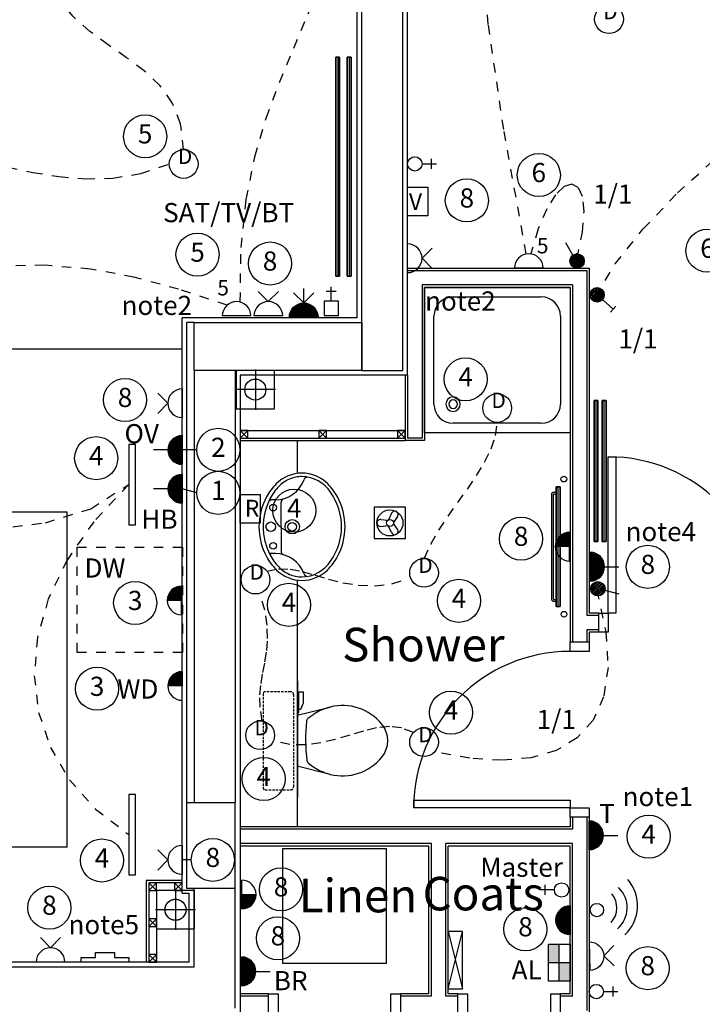
# Model space of a CAD drawing. Extents: x -200614 to -143914, y -72519 to -32839.
# Drawn here: x -158664 to -155101, y -56996 to -51855 of the extents above; entities that cross this region are included whole.
import ezdxf
from ezdxf.enums import TextEntityAlignment as Align

# ---------------------------------------------------------------- set-up
doc = ezdxf.new("R2010")
doc.units = 0
doc.header["$LTSCALE"] = 50
doc.header["$MEASUREMENT"] = 0
doc.linetypes.add('HIDDEN', pattern=[0.375, 0.25, -0.125])
doc.linetypes.add('SHORT', pattern=[2, 1, -1])
doc.layers.get('0').update_dxf_attribs({"linetype": 'CONTINUOUS'})
for name, color, linetype in [('0HTG', 1, 'CONTINUOUS'), ('24', 7, 'CONTINUOUS'), ('27', 7, 'CONTINUOUS'), ('38', 7, 'CONTINUOUS'), ('46', 7, 'CONTINUOUS'), ('7', 7, 'CONTINUOUS'), ('DOOR', 1, 'CONTINUOUS'), ('E000G000', 7, 'CONTINUOUS'), ('EL-CIRCUIT-NO', 7, 'CONTINUOUS'), ('EL-LIGHTING-PLAN', 7, 'CONTINUOUS'), ('EL-MISC-PLAN', 7, 'CONTINUOUS'), ('EL-SOCKET-PLAN', 7, 'CONTINUOUS'), ('KITSURFACES', 1, 'CONTINUOUS'), ('PB-HEATING-ELEV', 7, 'CONTINUOUS'), ('PB-HEATING-PLAN', 7, 'CONTINUOUS'), ('SERVICE00', 7, 'CONTINUOUS'), ('SLAB_HOLES', 1, 'CONTINUOUS'), ('STRUCT', 4, 'CONTINUOUS'), ('SVP', 2, 'CONTINUOUS'), ('VANITY', 1, 'CONTINUOUS')]:
    doc.layers.add(name, color=color, linetype=linetype)
doc.styles.add('2MM', font='ROMANS.SHX', dxfattribs={"height": 100})
doc.styles.add('PRC', font='romans.shx', dxfattribs={"height": 125})
doc.styles.get("Standard").update_dxf_attribs({"font": 'romans.shx', "height": 100})

# ---------------------------------------------------------------- blocks, each defined once
blk = doc.blocks.new('APP')
at = {"layer": 'SERVICE00', "linetype": 'SHORT'}
blk.add_lwpolyline([(0, 275), (550, 275), (550, -275), (0, -275)], close=True, dxfattribs=at)
blk = doc.blocks.new('DW')
at = {"layer": 'EL-SOCKET-PLAN'}
blk.add_text('DW', height=100, dxfattribs=at).set_placement((0, 0), align=Align.CENTER)
blk = doc.blocks.new('RAD-DOUB')
at = {"layer": 'PB-HEATING-ELEV'}
for points in [[(-12.7, -30), (12.7, -30), (12.7, -30, 25.4), (-12.7, -30, 25.4)], [(-12.7, -50), (-12.7, -50, 25.4), (-12.7, -30, 25.4), (-12.7, -30)], [(-12.7, -50, 25.4), (-12.7, -30, 25.4), (12.7, -30, 25.4), (12.7, -50, 25.4)], [(12.7, -50), (12.7, -50, 25.4), (12.7, -30, 25.4), (12.7, -30)], [(-12.7, -50), (12.7, -50), (12.7, -50, 25.4), (-12.7, -50, 25.4)], [(-12.7, -110, 25.4), (-12.7, -90, 25.4), (12.7, -90, 25.4), (12.7, -110, 25.4)], [(-12.7, -110), (-12.7, -110, 25.4), (-12.7, -90, 25.4), (-12.7, -90)], [(-12.7, -90), (12.7, -90), (12.7, -90, 25.4), (-12.7, -90, 25.4)], [(12.7, -110), (12.7, -110, 25.4), (12.7, -90, 25.4), (12.7, -90)], [(-12.7, -110), (12.7, -110), (12.7, -110, 25.4), (-12.7, -110, 25.4)]]:
    blk.add_3dface(points, dxfattribs=at)
at = {"layer": 'PB-HEATING-PLAN', "linetype": 'CONTINUOUS'}
for p, q in [((-12.7, -30), (12.7, -30)), ((-12.7, -50), (-12.7, -30)), ((12.7, -30), (12.7, -50)), ((12.7, -50), (-12.7, -50)), ((-12.7, -110), (-12.7, -90)), ((-12.7, -90), (12.7, -90)), ((12.7, -90), (12.7, -110)), ((12.7, -110), (-12.7, -110))]:
    blk.add_line(p, q, dxfattribs=at)
at = {"layer": 'PB-HEATING-PLAN', "color": 3}
for p, q in [((-12.7, -40), (12.7, -40)), ((-12.7, -100), (12.7, -100))]:
    blk.add_line(p, q, dxfattribs=at)
blk = doc.blocks.new('USO')
at = {"layer": 'EL-SOCKET-PLAN'}
blk.add_line((0, -75, 225), (0, 75, 225), dxfattribs=at)
blk.add_arc((0, 0, 225), 75, 270, 90, dxfattribs=at)
blk = doc.blocks.new('5AMPR')
at = {"layer": 'E000G000', "style": '2MM'}
blk.add_text('5', height=80, dxfattribs=at).set_placement((0, 0))
blk = doc.blocks.new('CIRC-05')
at = {"layer": 'EL-CIRCUIT-NO'}
blk.add_circle((0, 0), 112.5, dxfattribs=at)
at = {"layer": 'EL-CIRCUIT-NO', "style": '2MM'}
blk.add_text('5', height=100, dxfattribs=at).set_placement((0, 0), align=Align.MIDDLE)
blk = doc.blocks.new('DSSO')
at = {"layer": 'EL-SOCKET-PLAN'}
for p, q in [((0, -75, 225), (0, 75, 225)), ((75, 0, 225), (128, 53, 225)), ((75, 0, 225), (128, -53, 225))]:
    blk.add_line(p, q, dxfattribs=at)
blk.add_arc((0, 0, 225), 75, 270, 90, dxfattribs=at)
blk = doc.blocks.new('DOWNLITE')
at = {"layer": 'EL-LIGHTING-PLAN'}
blk.add_circle((0, 0, 2418), 75, dxfattribs=at)
blk.add_text('D', height=80, dxfattribs=at).set_placement((7.3, 0), align=Align.CENTER)
blk = doc.blocks.new('UCLTASK')
at = {"layer": 'EL-LIGHTING-PLAN', "elevation": 2237.5, "flags": 128}
blk.add_lwpolyline([(-16.2, -217.3), (18.8, -217.3), (18.9, 202.7), (-16.1, 202.7)], close=True, dxfattribs=at)
blk = doc.blocks.new('*X78')
at = {"color": 0}
for p, q in [((6.2, -74.8), (6.2, 74.8)), ((12.5, -74), (12.5, 74)), ((18.7, -72.6), (18.7, 72.6)), ((25, -70.7), (25, 70.7)), ((31.2, -68.2), (31.2, 68.2)), ((37.5, -65), (37.5, 65)), ((43.7, -60.9), (43.7, 60.9)), ((50, -55.9), (50, 55.9)), ((56.2, -49.6), (56.2, 49.6)), ((62.5, -41.5), (62.5, 41.5)), ((68.7, -30), (68.7, 30)), ((75, -1.4), (75, 1.4))]:
    blk.add_line(p, q, dxfattribs=at)
blk = doc.blocks.new('SFS')
at = {"layer": 'EL-SOCKET-PLAN'}
for p, q in [((0, -75, 225), (0, 75, 225)), ((0, 0, 225), (0, -75, 225)), ((75, 0, 225), (150, 0, 225))]:
    blk.add_line(p, q, dxfattribs=at)
blk.add_arc((0, 0, 225), 75, 270, 90, dxfattribs=at)
blk.add_blockref('*X78', (0, 0, 225), dxfattribs=at)
blk = doc.blocks.new('GRIDPL')
at = {"layer": 'E000G000', "color": 7}
blk.add_lwpolyline([(25, -50), (25, -125), (0, -125), (0, 125), (25, 125), (25, 50), (50, 50), (50, -50)], close=True, dxfattribs=at)
blk = doc.blocks.new('OV')
at = {"layer": 'EL-SOCKET-PLAN'}
blk.add_text('OV', height=100, dxfattribs=at).set_placement((0, 0), align=Align.CENTER)
blk = doc.blocks.new('HB')
at = {"layer": 'EL-SOCKET-PLAN'}
blk.add_text('HB', height=100, dxfattribs=at).set_placement((0, 0), align=Align.CENTER)
blk = doc.blocks.new('CIRC-08')
at = {"layer": 'EL-CIRCUIT-NO'}
blk.add_circle((0, 0), 112.5, dxfattribs=at)
at = {"layer": 'EL-CIRCUIT-NO', "style": '2MM'}
blk.add_text('8', height=100, dxfattribs=at).set_placement((0, 0), align=Align.MIDDLE)
blk = doc.blocks.new('CIRC-04')
at = {"layer": 'EL-CIRCUIT-NO'}
blk.add_circle((0, 0), 112.5, dxfattribs=at)
at = {"layer": 'EL-CIRCUIT-NO', "style": '2MM'}
blk.add_text('4', height=100, dxfattribs=at).set_placement((0, 0), align=Align.MIDDLE)
blk = doc.blocks.new('CIRC-01')
at = {"layer": 'EL-CIRCUIT-NO'}
blk.add_circle((0, 0), 112.5, dxfattribs=at)
at = {"layer": 'EL-CIRCUIT-NO', "style": '2MM'}
blk.add_text('1', height=100, dxfattribs=at).set_placement((0, 0), align=Align.MIDDLE)
blk = doc.blocks.new('CIRC-02')
at = {"layer": 'EL-CIRCUIT-NO'}
blk.add_circle((0, 0), 112.5, dxfattribs=at)
at = {"layer": 'EL-CIRCUIT-NO', "style": '2MM'}
blk.add_text('2', height=100, dxfattribs=at).set_placement((0, 0), align=Align.MIDDLE)
blk = doc.blocks.new('CIRC-03')
at = {"layer": 'EL-CIRCUIT-NO'}
blk.add_circle((0, 0), 112.5, dxfattribs=at)
at = {"layer": 'EL-CIRCUIT-NO', "style": '2MM'}
blk.add_text('3', height=100, dxfattribs=at).set_placement((0, 0), align=Align.MIDDLE)
blk = doc.blocks.new('*X117')
at = {"color": 0}
for p, q in [((6.2, -74.8), (6.2, 0)), ((12.5, -74), (12.5, 0)), ((18.7, -72.6), (18.7, 0)), ((25, -70.7), (25, 0)), ((31.2, -68.2), (31.2, 0)), ((37.5, -65), (37.5, 0)), ((43.7, -60.9), (43.7, 0)), ((50, -55.9), (50, 0)), ((56.2, -49.6), (56.2, 0)), ((62.5, -41.5), (62.5, 0)), ((68.7, -30), (68.7, 0)), ((75, -1.4), (75, 0))]:
    blk.add_line(p, q, dxfattribs=at)
blk = doc.blocks.new('FOP')
at = {"layer": 'EL-SOCKET-PLAN'}
for p, q in [((0, 75, 500), (0, -75, 500)), ((0, 0, 500), (75, 0, 500)), ((0, -75, 500), (0, 0, 500))]:
    blk.add_line(p, q, dxfattribs=at)
blk.add_arc((0, 0, 500), 75, 270, 90, dxfattribs=at)
blk.add_blockref('*X117', (0, 0, 500), dxfattribs=at)
blk = doc.blocks.new('WD')
at = {"layer": 'EL-SOCKET-PLAN'}
blk.add_text('WD', height=100, dxfattribs=at).set_placement((0, 0), align=Align.CENTER)
blk = doc.blocks.new('*X74')
at = {"color": 0}
for p, q in [((12.5, 413.4), (12.5, 468.5)), ((18.8, 408.7), (18.8, 473.1)), ((25, 405.7), (25, 476.1)), ((31.3, 404), (31.3, 477.8)), ((37.5, 403.4), (37.5, 478.4)), ((43.8, 403.9), (43.8, 478)), ((50, 405.4), (50, 476.4)), ((56.3, 408.2), (56.3, 473.6)), ((62.5, 412.6), (62.5, 469.2)), ((6.3, 420.9), (6.3, 461)), ((68.8, 419.5), (68.8, 462.3)), ((75, 435.2), (75, 446.6))]:
    blk.add_line(p, q, dxfattribs=at)
blk = doc.blocks.new('LSWITCH')
at = {"layer": 'EL-LIGHTING-PLAN'}
blk.add_line((68.3, 21.4, 1450), (133.3, 58.9, 1450), dxfattribs=at)
blk.add_circle((37.5, 0, 1450), 37.5, dxfattribs=at)
blk.add_blockref('*X74', (-0.4, -440.9, 1450), dxfattribs=at)
blk = doc.blocks.new('RAZOR')
at = {"layer": 'EL-MISC-PLAN'}
for p, q in [((0, -75, 1525), (0, 75, 1525)), ((0, 75, 1525), (104.6, 75, 1525)), ((104.6, 75, 1525), (104.6, -75, 1525)), ((104.6, -75, 1525), (0, -75, 1525))]:
    blk.add_line(p, q, dxfattribs=at)
blk.add_text('R', height=87.2, dxfattribs=at).set_placement((25.2, -40.4, 1525))
blk = doc.blocks.new('RADVALVE')
at = {"layer": 'PB-HEATING-PLAN', "color": 2}
blk.add_circle((-40.9, 40, -150), 15, dxfattribs=at)
blk = doc.blocks.new('STR3')
at = {"layer": 'PB-HEATING-ELEV'}
for p, q in [((-285, -82), (-285, -70)), ((-275, -82), (-275, -70)), ((-272, -85), (272, -85)), ((-272, -95), (272, -95)), ((275, -82), (275, -70)), ((285, -82), (285, -70))]:
    blk.add_line(p, q, dxfattribs=at)
for centre, radius, start, end in [((-272, -82), 13, 180, 270), ((-272, -82), 3, 180, 270), ((272, -82), 3, 270, 0), ((272, -82), 13, 270, 0)]:
    blk.add_arc(centre, radius, start, end, dxfattribs=at)
for points in [[(-312.5, -50), (-312.5, -50, 1), (-312.5, -70, 1), (-312.5, -70)], [(-312.5, -50), (-312.5, -50, 1), (312.5, -50, 1), (312.5, -50)], [(312.5, -70, 1), (312.5, -50, 1), (-312.5, -50, 1), (-312.5, -70, 1)], [(312.5, -70), (312.5, -50), (-312.5, -50), (-312.5, -70)], [(312.5, -70), (312.5, -70, 1), (312.5, -50, 1), (312.5, -50)], [(-312.5, -70), (-312.5, -70, 1), (312.5, -70, 1), (312.5, -70)]]:
    blk.add_3dface(points, dxfattribs=at)
at = {"layer": 'PB-HEATING-PLAN', "color": 3}
blk.add_line((312.5, -60), (-312.5, -60), dxfattribs=at)
blk.add_blockref('RADVALVE', (-312.5, -70))
at = {"rotation": 270}
blk.add_blockref('RADVALVE', (312.5, -70), dxfattribs=at)
blk = doc.blocks.new('1G1W')
at = {"flags": 9}
blk.add_attdef('REFNO', (131.8, 98.3, 1400), '', height=100, dxfattribs=at)
at = {"layer": 'EL-LIGHTING-PLAN'}
blk.add_text('1/1', height=100, dxfattribs=at).set_placement((0, 0), align=Align.CENTER)
blk = doc.blocks.new('PMAX')
at = {"layer": '0HTG', "linetype": 'CONTINUOUS'}
blk.add_lwpolyline([(12.5, 270), (612.5, 270), (612.5, -270), (12.5, -270)], close=True, dxfattribs=at)
blk = doc.blocks.new('BR')
at = {"layer": 'EL-SOCKET-PLAN'}
blk.add_text('BR', height=100, dxfattribs=at).set_placement((0, 0), align=Align.CENTER)
blk = doc.blocks.new('CONSUMER')
at = {"layer": 'EL-MISC-PLAN'}
for p, q in [((-150, 0, 2200), (150, 0, 2200)), ((-150, 0, 2200), (-150, -75, 2200)), ((-150, 0, 2200), (150, -75, 2200)), ((150, 0, 2200), (-150, -75, 2200)), ((150, -75, 2200), (150, 0, 2200)), ((-150, -75, 2200), (150, -75, 2200))]:
    blk.add_line(p, q, dxfattribs=at)
blk = doc.blocks.new('ALPANEL')
at = {"layer": 'EL-MISC-PLAN'}
for p, q in [((0, -96.8, 1200), (0, 96.8, 1200)), ((0, 96.8, 1200), (112.5, 96.8, 1200)), ((56.3, 96.8, 1200), (56.3, -96.8, 1200)), ((112.5, 96.8, 1200), (112.5, -96.8, 1200)), ((0, 0, 1200), (112.5, 0, 1200)), ((112.5, -96.8, 1200), (0, -96.8, 1200))]:
    blk.add_line(p, q, dxfattribs=at)
for points in [[(0, 96.8, 1200), (56.3, 96.8, 1200), (0, 0, 1200), (56.3, 0, 1200)], [(56.3, 0, 1200), (112.5, 0, 1200), (56.3, -96.8, 1200), (112.5, -96.8, 1200)]]:
    blk.add_solid(points, dxfattribs=at)
blk = doc.blocks.new('*X130')
at = {"color": 0}
for p, q in [((6.2, -74.8), (6.2, 74.8)), ((12.5, -74), (12.5, 74)), ((18.7, -72.6), (18.7, 72.6)), ((25, -70.7), (25, 70.7)), ((31.2, -68.2), (31.2, 68.2)), ((37.5, -65), (37.5, 65)), ((43.7, -60.9), (43.7, 60.9)), ((50, -55.9), (50, 55.9)), ((56.2, -49.6), (56.2, 49.6)), ((62.5, -41.5), (62.5, 41.5)), ((68.7, -30), (68.7, 30)), ((75, -1.4), (75, 1.4))]:
    blk.add_line(p, q, dxfattribs=at)
blk = doc.blocks.new('USFS')
at = {"layer": 'EL-SOCKET-PLAN'}
blk.add_line((0, -75, 225), (0, 75, 225), dxfattribs=at)
blk.add_arc((0, 0, 225), 75, 270, 90, dxfattribs=at)
blk.add_blockref('*X130', (0, 0, 225), dxfattribs=at)
blk = doc.blocks.new('AL')
at = {"layer": 'EL-SOCKET-PLAN'}
blk.add_text('AL', height=100, dxfattribs=at).set_placement((0, 0), align=Align.CENTER)
blk = doc.blocks.new('ENTRYPH')
at = {"layer": 'EL-MISC-PLAN'}
blk.add_circle((34.9, 0, 1450), 34.9, dxfattribs=at)
for centre, radius, start, end in [((39.9, 22.8, 1450), 207.2, 312.4623, 41.2597), ((48.4, 12.6, 1450), 144.3, 310.2362, 46.3751), ((22.5, 11.7, 1450), 116.3, 318.7343, 38.8343)]:
    blk.add_arc(centre, radius, start, end, dxfattribs=at)
blk = doc.blocks.new('TELECOMB')
at = {"layer": 'EL-MISC-PLAN'}
for p, q in [((125, -26.2, 225), (125, 26.2, 225)), ((75, 0, 225), (150, 0, 225))]:
    blk.add_line(p, q, dxfattribs=at)
blk.add_circle((37.5, 0, 225), 37.5, dxfattribs=at)
blk = doc.blocks.new('CIRC-06')
at = {"layer": 'EL-CIRCUIT-NO'}
blk.add_circle((0, 0), 112.5, dxfattribs=at)
at = {"layer": 'EL-CIRCUIT-NO', "style": '2MM'}
blk.add_text('6', height=100, dxfattribs=at).set_placement((0, 0), align=Align.MIDDLE)
blk = doc.blocks.new('RAD-SING')
at = {"layer": 'PB-HEATING-ELEV'}
for points in [[(-12.7, -50), (12.7, -50), (12.7, -50, 25.4), (-12.7, -50, 25.4)], [(-12.7, -70), (-12.7, -70, 25.4), (-12.7, -50, 25.4), (-12.7, -50)], [(12.7, -70), (12.7, -70, 25.4), (12.7, -50, 25.4), (12.7, -50)], [(-12.7, -70), (12.7, -70), (12.7, -70, 25.4), (-12.7, -70, 25.4)]]:
    blk.add_3dface(points, dxfattribs=at)
at = {"layer": 'PB-HEATING-ELEV', "color": 7}
blk.add_3dface([(-12.7, -70, 25.4), (-12.7, -50, 25.4), (12.7, -50, 25.4), (12.7, -70, 25.4)], dxfattribs=at)
at = {"layer": 'PB-HEATING-PLAN', "linetype": 'CONTINUOUS'}
for p, q in [((-12.7, -50), (12.7, -50)), ((-12.7, -70), (-12.7, -50)), ((12.7, -50), (12.7, -70)), ((12.7, -70), (-12.7, -70))]:
    blk.add_line(p, q, dxfattribs=at)
at = {"layer": 'PB-HEATING-PLAN', "color": 3}
blk.add_line((-12.7, -60), (12.7, -60), dxfattribs=at)
blk = doc.blocks.new('*X98')
at = {"color": 0}
for p, q in [((12.5, 413.4), (12.5, 468.5)), ((18.8, 408.7), (18.8, 473.1)), ((25, 405.7), (25, 476.1)), ((31.3, 404), (31.3, 477.8)), ((37.5, 403.4), (37.5, 478.4)), ((43.8, 403.9), (43.8, 478)), ((50, 405.4), (50, 476.4)), ((56.3, 408.2), (56.3, 473.6)), ((62.5, 412.6), (62.5, 469.2)), ((6.3, 420.9), (6.3, 461)), ((68.8, 419.5), (68.8, 462.3)), ((75, 435.2), (75, 446.6))]:
    blk.add_line(p, q, dxfattribs=at)
blk = doc.blocks.new('DIMMER')
at = {"layer": 'EL-LIGHTING-PLAN'}
for p, q in [((75, 0, 1450), (150, 0, 1450)), ((150, 21.4, 1450), (150, -21.4, 1450))]:
    blk.add_line(p, q, dxfattribs=at)
blk.add_circle((37.5, 0, 1450), 37.5, dxfattribs=at)
blk.add_blockref('*X98', (-0.4, -440.9, 1450), dxfattribs=at)
blk = doc.blocks.new('VOLCTR')
at = {"layer": 'EL-MISC-PLAN'}
for p, q in [((-75, 0), (-75, 104.6)), ((-75, 104.6), (75, 104.6)), ((75, 104.6), (75, 0)), ((75, 0), (-75, 0))]:
    blk.add_line(p, q, dxfattribs=at)
blk.add_text('V', height=87.2, rotation=90, dxfattribs=at).set_placement((44.5, 6.7))
blk = doc.blocks.new('EXTFANC')
at = {"layer": 'EL-MISC-PLAN'}
for p, q in [((261.5, -98.5, 2400), (98.5, -98.5, 2400)), ((98.5, -98.5, 2400), (98.5, -261.5, 2400)), ((261.5, -261.5, 2400), (261.5, -98.5, 2400)), ((147.3, -140.3, 2400), (177.5, -162.1, 2400)), ((212.7, -140.3, 2400), (182.5, -162.1, 2400)), ((129.3, -171.5, 2400), (163.3, -186.8, 2400)), ((162, -228.2, 2400), (165.7, -191.1, 2400)), ((198, -228.2, 2400), (194.3, -191.1, 2400)), ((230.7, -171.5, 2400), (196.7, -186.8, 2400)), ((98.5, -261.5, 2400), (261.5, -261.5, 2400))]:
    blk.add_line(p, q, dxfattribs=at)
for radius in [68.1, 18.1]:
    blk.add_circle((180, -180, 2400), radius, dxfattribs=at)
for centre, start, end in [((136.7, -155, 2400), 54.2608, 245.7392), ((223.3, -155, 2400), 294.2608, 125.7392), ((180, -230, 2400), 174.2608, 5.7392)]:
    blk.add_arc(centre, 18.1, start, end, dxfattribs=at)
blk = doc.blocks.new('TPI')
at = {"layer": 'EL-SOCKET-PLAN'}
blk.add_text('T', height=100, dxfattribs=at).set_placement((0, 0), align=Align.CENTER)
blk = doc.blocks.new('38002L')
at = {"layer": '38', "color": 2, "linetype": 'CONTINUOUS'}
for p, q in [((0, -760), (0, 0)), ((0, 0), (760, 0)), ((760, 0), (760, -760)), ((150, -50), (610, -50)), ((50, -610), (50, -150)), ((710, -150), (710, -610)), ((610, -710), (150, -710)), ((760, -760), (0, -760))]:
    blk.add_line(p, q, dxfattribs=at)
for centre, radius, start, end in [((150, -150), 100, 90, 180), ((610, -150), 100, 360, 90), ((150, -150), 38, 0.3671, 179.6329), ((150, -149.5), 38, 180.3671, 359.6329), ((150, -150), 22.5, 0.6199, 179.3801), ((150, -149.5), 22.5, 180.6199, 359.3801), ((150, -610), 100, 180, 270), ((610, -610), 100, 270, 360)]:
    blk.add_arc(centre, radius, start, end, dxfattribs=at)
blk = doc.blocks.new('38005L')
at = {"layer": '38', "color": 2, "linetype": 'CONTINUOUS'}
for p, q in [((-140, -85.9), (-140, -64.6)), ((140, -85.9), (140, -64.6)), ((0, -116), (-127.1, -116)), ((0, -116), (127.1, -116))]:
    blk.add_line(p, q, dxfattribs=at)
for points in [[(0, -22, 0.057594), (-75, -31.5, 0.058053), (-145.5, -57.8, 0.058053)], [(145.5, -57.8, 0.058053), (75, -31.5, 0.057594), (0, -22, 0.057594)], [(-145.5, -57.8, 0.037782), (-179.4, -78.2, 0.038181), (-209.5, -103.4, 0.038181)], [(209.5, -103.4, 0.038181), (179.4, -78.2, 0.037782), (145.5, -57.8, 0.037782)], [(-209.9, -103.8, 0.049445), (-232, -129.8, 0.050104), (-248.5, -159.4, 0.050621), (-258.6, -191.6, 0.050904), (-262, -225, 0.050904)], [(-209.5, -103.4, 0.0004), (-209.7, -103.6, 0.0004), (-209.9, -103.8, 0.0004)], [(209.9, -103.8, 0.0004), (209.7, -103.6, 0.0004), (209.5, -103.4, 0.0004)], [(262, -225, 0.050904), (258.6, -191.6, 0.050621), (248.5, -159.4, 0.050104), (232, -129.8, 0.049445), (209.9, -103.8, 0.049445)]]:
    blk.add_lwpolyline(points, format="xyb", dxfattribs=at)
for centre, radius in [((0, -62), 25), ((-100, -74), 17.5), ((100, -74), 17.5), ((0, -174), 37.5), ((0, -174), 22.5)]:
    blk.add_circle(centre, radius, dxfattribs=at)
for centre, radius, start, end in [((-26.4, -285.9), 278, 117.6759, 135.2711), ((-26.4, -285.9), 278, 117.6759, 135.2711), ((3.9, -340), 340, 90.6542, 117.9618), ((3.9, -340), 340, 90.6542, 117.9618), ((-3.9, -340), 340, 62.0382, 89.3458), ((-3.9, -340), 340, 62.0382, 89.3458), ((26.4, -285.9), 278, 44.7289, 62.3241), ((26.4, -285.9), 278, 44.7289, 62.3241), ((-90, -225), 190, 135, 180), ((-90, -225), 190, 135, 180), ((-300, -85.2), 160, 289.7341, 359.7242), ((-90, -225), 190, 134.8163, 135), ((-90, -225), 190, 134.8163, 135), ((-130.3, -65.1), 9.67, 125.849, 177.4477), ((130.3, -65.1), 9.67, 2.5523, 54.151), ((300, -85.2), 160, 180.2758, 250.2659), ((90, -225), 190, 45, 45.1837), ((90, -225), 190, 45, 45.1837), ((90, -225), 190, 360, 45), ((90, -225), 190, 360, 45), ((-127.3, -136), 20, 89.4637, 162.8117), ((127.3, -136), 20, 17.1883, 90.5363), ((-90, -225), 190, 180, 225), ((-90, -225), 190, 180, 225), ((-77.7, -220.9), 184.3, 181.276, 236.3746), ((-239.2, -254.6), 20, 109.7838, 176.4571), ((77.7, -220.9), 184.3, 303.6254, 358.724), ((90, -225), 190, 315, 360), ((90, -225), 190, 315, 360), ((239.2, -254.6), 20, 3.5429, 70.2162), ((-90, -225), 190, 225, 225.1837), ((-90, -225), 190, 225, 225.1837), ((-26.4, -164.1), 278, 224.7289, 242.3241), ((-26.4, -164.1), 278, 224.7289, 242.3241), ((26.4, -164.1), 278, 297.6759, 315.2711), ((26.4, -164.1), 278, 297.6759, 315.2711), ((90, -225), 190, 314.8163, 315), ((90, -225), 190, 314.8163, 315), ((0.7, -119.7), 312.1, 234.6705, 269.874), ((3.9, -110), 340, 242.0382, 269.3458), ((3.9, -110), 340, 242.0382, 269.3458), ((-0.7, -119.7), 312.1, 270.126, 305.3295), ((-3.9, -110), 340, 270.6542, 297.9618), ((-3.9, -110), 340, 270.6542, 297.9618)]:
    blk.add_arc(centre, radius, start, end, dxfattribs=at)
blk = doc.blocks.new('38009L')
at = {"layer": '38', "color": 1, "linetype": 'HIDDEN'}
for p, q in [((-263.95, 168.8), (-263.95, 35.3)), ((238.45, 178.9), (-253.85, 178.9)), ((248.55, 35.3), (248.55, 168.8)), ((233.45, 20.2), (-248.75, 20.2))]:
    blk.add_line(p, q, dxfattribs=at)
at = {"layer": '38', "color": 2, "linetype": 'CONTINUOUS'}
for p, q in [((304.45, 0), (-304.45, 0)), ((139.75, 0), (139.75, -6.8)), ((201.75, -6.8), (201.75, 0)), ((-183.05, -170.6), (-141.55, -4.8)), ((-138.55, -2.5), (-7.25, -2.5)), ((-7.25, -2.5), (124.05, -2.5)), ((127.05, -4.8), (168.55, -170.6)), ((139.75, -6.8), (248.55, -6.8)), ((155.35, -15.4), (155.35, -6.8)), ((189.05, -28.9), (155.35, -15.4)), ((248.55, -28.9), (189.05, -28.9)), ((248.55, -6.8), (248.55, -28.9)), ((-124.65, -56.7), (-141.25, -79.8)), ((126.75, -79.8), (108.45, -54.5))]:
    blk.add_line(p, q, dxfattribs=at)
at = {"layer": '38', "color": 1, "linetype": 'HIDDEN'}
for centre, radius, start, end in [((-253.81895, 168.80595), 10.091, 90, 180), ((238.46905, 168.80595), 10.091, 360, 90), ((-248.77395, 35.31695), 15.136, 180, 270), ((233.42305, 35.31695), 15.136, 270, 360)]:
    blk.add_arc(centre, radius, start, end, dxfattribs=at)
at = {"layer": '38', "color": 2, "linetype": 'CONTINUOUS'}
for centre, radius, start, end in [((-138.58595, -5.55005), 3.027, 90, 165.94656667), ((-108.66195, -69.00005), 20.181, 96.93581389, 142.58001667), ((1.71705, -976.36905), 934.238, 84.30053056, 96.93581389), ((92.49205, -66.83005), 20.181, 37.78172222, 84.30053056), ((124.08805, -5.55005), 3.027, 14.05343333, 90), ((73.94305, -234.96605), 264.904, 148.90768889, 165.946475), ((235.95305, -332.66705), 454.093, 146.15713056, 148.90765556), ((-250.45095, -332.66705), 454.093, 31.09234444, 33.84286944), ((-88.44195, -234.96605), 264.904, 14.053525, 31.09231111), ((73.94305, -234.96605), 264.904, 165.946475, 230.8792), ((-88.44195, -234.96605), 264.904, 309.1208, 14.053525), ((-7.24895, -334.79905), 136.222, 230.87913889, 309.12086389)]:
    blk.add_arc(centre, radius, start, end, dxfattribs=at)
blk = doc.blocks.new('40STUD')
at = {"layer": '46'}
for p, q in [((0, 40), (40, 0)), ((0, 0), (40, 40))]:
    blk.add_line(p, q, dxfattribs=at)
blk.add_lwpolyline([(40, 40), (0, 40), (0, 0), (40, 0)], close=True, dxfattribs=at)
blk = doc.blocks.new('34KIT')
at = {"layer": 'KITSURFACES'}
for p, q in [((2238.3, 2035), (188.3, 2035)), ((88.3, 1285), (88.3, 1935)), ((1638.3, 1185), (188.3, 1185)), ((1638.3, -565), (1638.3, 1185)), ((738.3, -585), (738.3, -565)), ((1638.3, -565), (738.3, -565)), ((738.3, -585), (0, -585))]:
    blk.add_line(p, q, dxfattribs=at)
for centre, start, end in [((188.3, 1935), 90, 180), ((188.3, 1285), 180, 270)]:
    blk.add_arc(centre, 100, start, end, dxfattribs=at)
blk = doc.blocks.new('688STO_DR')
at = {"layer": 'DOOR'}
for points in [[(0, 0), (50, 0), (50, -100), (0, -100)], [(638, 0), (688, 0), (688, -100), (638, -100)], [(598, -688), (598, -100), (638, -100), (638, -688)]]:
    blk.add_lwpolyline(points, close=True, dxfattribs=at)
blk.add_arc((638, -100), 588, 180, 270, dxfattribs=at)
blk = doc.blocks.new('535STO_DR')
at = {"layer": 'DOOR'}
for points in [[(0, 0), (50, 0), (50, -100), (0, -100)], [(485, 0), (535, 0), (535, -100), (485, -100)], [(445, -535), (445, -100), (485, -100), (485, -535)]]:
    blk.add_lwpolyline(points, close=True, dxfattribs=at)
blk.add_arc((485, -100), 435, 180, 270, dxfattribs=at)
blk = doc.blocks.new('916STO_DR')
at = {"layer": 'DOOR'}
for points in [[(90, 866), (90, 50), (50, 50), (50, 866)], [(50, -50), (0, -50), (0, 50), (50, 50)], [(916, -50), (866, -50), (866, 50), (916, 50)]]:
    blk.add_lwpolyline(points, close=True, dxfattribs=at)
blk.add_arc((50, 50), 816, 0, 90, dxfattribs=at)
blk = doc.blocks.new('*X103')
at = {"color": 0}
for p, q in [((6.2, -74.8), (6.2, 74.8)), ((12.5, -74), (12.5, 74)), ((18.7, -72.6), (18.7, 72.6)), ((25, -70.7), (25, 70.7)), ((31.2, -68.2), (31.2, 68.2)), ((37.5, -65), (37.5, 65)), ((43.7, -60.9), (43.7, 60.9)), ((50, -55.9), (50, 55.9)), ((56.2, -49.6), (56.2, 49.6)), ((62.5, -41.5), (62.5, 41.5)), ((68.7, -30), (68.7, 30)), ((75, -1.4), (75, 1.4))]:
    blk.add_line(p, q, dxfattribs=at)
blk = doc.blocks.new('TV')
at = {"layer": 'EL-MISC-PLAN'}
for p, q in [((0, -75, 225), (0, 75, 225)), ((75, 0, 225), (128, 53, 225)), ((0, 0, 225), (0, -75, 225)), ((75, 0, 225), (128, -53, 225)), ((75, 0, 225), (150, 0, 225))]:
    blk.add_line(p, q, dxfattribs=at)
blk.add_arc((0, 0, 225), 75, 270, 90, dxfattribs=at)
blk.add_blockref('*X103', (0, 0, 225), dxfattribs=at)
blk = doc.blocks.new('TELECOMC')
at = {"layer": 'EL-MISC-PLAN'}
for p, q in [((125, -26.2, 225), (125, 26.2, 225)), ((75, 0, 225), (150, 0, 225))]:
    blk.add_line(p, q, dxfattribs=at)
at = {"layer": 'EL-MISC-PLAN', "elevation": 225}
blk.add_lwpolyline([(0, -37.5), (75, -37.5), (75, 37.5), (0, 37.5)], close=True, dxfattribs=at)

msp = doc.modelspace()

# ---------------------------------------------------------------- linework, layer by layer
at = {"layer": '24', "color": 7, "linetype": 'CONTINUOUS'}
for p, q in [((-156663.8, -53685.6), (-156663.8, -49710.6)), ((-156878.8, -53685.6), (-156878.8, -50560.6)), ((-157753.8, -53435.6), (-156878.8, -53435.6)), ((-157753.8, -53685.6), (-157753.8, -55941.1)), ((-157538.8, -53685.6), (-157538.8, -55941.1)), ((-156878.8, -53685.6), (-156663.8, -53685.6)), ((-157540.6, -55941.1), (-157538.8, -55941.1)), ((-157753.8, -56800.6), (-157753.8, -56391.1)), ((-157538.8, -57015.6), (-157538.8, -56391.1)), ((-161128.8, -56800.6), (-157753.8, -56800.6))]:
    msp.add_line(p, q, dxfattribs=at)
at = {"layer": '27', "color": 7, "linetype": 'CONTINUOUS'}
for p, q in [((-156638.8, -53152.2), (-155691.3, -53152.2)), ((-155691.3, -53152.2), (-155691.3, -54953.2)), ((-156638.8, -53164.7), (-155703.8, -53164.7)), ((-155703.8, -53164.7), (-155703.8, -54965.7)), ((-156563.8, -53239.7), (-156563.8, -54039.7)), ((-155778.8, -53239.7), (-156563.8, -53239.7)), ((-155791.3, -53252.2), (-156551.3, -53252.2)), ((-155791.3, -53252.2), (-155791.3, -55103.2)), ((-155778.8, -53239.7), (-155778.8, -55103.2)), ((-156638.8, -53710.6), (-156638.8, -54039.7)), ((-156551.3, -54052.2), (-156651.3, -54052.2)), ((-156563.8, -54039.7), (-156638.8, -54039.7)), ((-155641.3, -54953.2), (-155691.3, -54953.2)), ((-155641.3, -54965.7), (-155703.8, -54965.7)), ((-155641.3, -55040.7), (-155703.8, -55040.7)), ((-155703.8, -55040.7), (-155703.8, -55103.2)), ((-155641.3, -55053.2), (-155691.3, -55053.2)), ((-155691.3, -55053.2), (-155691.3, -55103.2)), ((-155791.3, -56019.2), (-155791.3, -56069.2)), ((-155778.8, -56019.2), (-155778.8, -56081.7)), ((-155703.8, -56019.2), (-155703.8, -57028.1)), ((-155691.3, -56019.2), (-155691.3, -57040.6)), ((-155791.3, -56069.2), (-157513.8, -56069.2)), ((-155778.8, -56081.7), (-157513.8, -56081.7)), ((-156515.1, -56156.7), (-157513.8, -56156.7)), ((-156527.6, -56169.2), (-157513.8, -56169.2)), ((-156527.6, -56940.6), (-156527.6, -56169.2)), ((-156515.1, -56953.1), (-156515.1, -56156.7)), ((-156440.1, -56953.1), (-156440.1, -56156.7)), ((-155778.8, -56156.7), (-156440.1, -56156.7)), ((-156427.6, -56940.6), (-156427.6, -56169.2)), ((-155791.3, -56169.2), (-156427.6, -56169.2)), ((-155791.3, -56940.6), (-155791.3, -56169.2)), ((-155778.8, -56953.1), (-155778.8, -56156.7)), ((-157364.7, -56940.6), (-157513.8, -56940.6)), ((-157364.7, -56953.1), (-157513.8, -56953.1)), ((-156527.6, -56940.6), (-156676.7, -56940.6)), ((-156515.1, -56953.1), (-156676.7, -56953.1)), ((-156376.9, -56953.1), (-156440.1, -56953.1)), ((-156376.9, -56940.6), (-156427.6, -56940.6)), ((-155791.3, -56940.6), (-155841.9, -56940.6)), ((-155778.8, -56953.1), (-155841.9, -56953.1))]:
    msp.add_line(p, q, dxfattribs=at)
at = {"layer": '46', "color": 7, "linetype": 'CONTINUOUS'}
for p, q in [((-156638.8, -53710.6), (-156638.8, -49735.6)), ((-156903.8, -50585.6), (-156903.8, -53410.6)), ((-156551.3, -53252.2), (-156551.3, -54052.2)), ((-156903.8, -53410.6), (-157815.6, -53410.6)), ((-157815.6, -56416.1), (-157815.6, -53410.6)), ((-157513.8, -53710.6), (-157513.8, -57040.6)), ((-156638.8, -53710.6), (-157513.8, -53710.6)), ((-156651.3, -53710.6), (-156651.3, -54052.2)), ((-157815.6, -56416.1), (-157778.8, -56416.1)), ((-157778.8, -56775.6), (-157778.8, -56416.1)), ((-157778.8, -56775.6), (-161153.8, -56775.6))]:
    msp.add_line(p, q, dxfattribs=at)
at = {"layer": '46', "color": 7}
for p, q in [((-157790.6, -55941.1), (-157790.6, -53435.6)), ((-157753.8, -53435.6), (-157790.6, -53435.6)), ((-157513.8, -53999.7), (-156651.3, -53999.7)), ((-157513.8, -54039.7), (-156651.3, -54039.7)), ((-157513.8, -54052.2), (-156651.3, -54052.2)), ((-158003.1, -56349.5), (-158003.1, -56775.6)), ((-157815.6, -56349.5), (-158003.1, -56349.5)), ((-157990.6, -56362), (-157990.6, -56775.6)), ((-157815.6, -56362), (-157990.6, -56362)), ((-157950.6, -56402), (-157950.6, -56775.6)), ((-157815.6, -56402), (-157950.6, -56402))]:
    msp.add_line(p, q, dxfattribs=at)
at = {"layer": 'E000G000'}
for p, q in [((-157739.5, -54100.4), (-157815.6, -54101.1)), ((-157739.5, -54325.3), (-157815.6, -54304.1)), ((-157768, -56241.5), (-157815.6, -56241.5))]:
    msp.add_line(p, q, dxfattribs=at)
at = {"layer": 'E000G000', "linetype": 'SHORT'}
for points in [[(-156019.7, -53077.4), (-156137.5, -52427.4), (-156217.7, -51879.2), (-156262.6, -51423.5), (-156274.4, -51051.1), (-156255.2, -50752.5), (-156207.4, -50518.6), (-156133.1, -50340.1), (-156034.7, -50207.6), (-155914.2, -50111.9), (-155773.9, -50043.6)], [(-157512.9, -53329.2), (-157508.4, -53043.7), (-157481.5, -52793.1), (-157436.4, -52570.6), (-157377.2, -52369.3), (-157308.3, -52182.3), (-157233.7, -52002.8), (-157157.8, -51823.8), (-157084.8, -51638.6), (-157018.9, -51440.2), (-156964.3, -51221.9)], [(-157808, -52533.1), (-157823.8, -52397.9), (-157867.1, -52288.1), (-157932.4, -52197.9), (-158013.9, -52121.5), (-158105.7, -52053.1), (-158202.2, -51986.7), (-158297.5, -51916.7), (-158386, -51837.1), (-158461.9, -51742.2), (-158519.4, -51626.1)], [(-155660.6, -53300.7), (-155554.8, -53130), (-155409.3, -52947.4), (-155230.5, -52759.6), (-155024.4, -52573.1), (-154797.2, -52394.6), (-154555, -52231), (-154304.1, -52088.7), (-154050.6, -51974.5), (-153800.7, -51895.1), (-153560.6, -51857.2)], [(-159210.2, -52585.6), (-159095.7, -52575), (-158976.7, -52581.7), (-158853.5, -52600.4), (-158726.2, -52625.6), (-158594.9, -52651.9), (-158459.7, -52673.7), (-158320.8, -52685.7), (-158178.3, -52682.4), (-158032.3, -52658.3), (-157883, -52608.1)], [(-155754.5, -53102.9), (-155726.2, -52964.4), (-155717.9, -52856.2), (-155726.3, -52778.2), (-155748.5, -52730.4), (-155781.3, -52712.9), (-155821.7, -52725.8), (-155866.5, -52769.1), (-155912.7, -52842.7), (-155957.2, -52946.9), (-155997, -53081.5)], [(-157581, -53345.2), (-157834.6, -53262.4), (-158067.3, -53198.9), (-158295, -53156.5), (-158534, -53137), (-158800.4, -53142.3), (-159110.4, -53174.3), (-159480.3, -53234.6), (-159926, -53325.3), (-160463.9, -53448), (-161110.1, -53604.7)], [(-156553.1, -54668), (-156518.6, -54593.2), (-156476, -54519.7), (-156428.1, -54447.2), (-156377.5, -54375.8), (-156327.1, -54305.1), (-156279.4, -54235), (-156237.3, -54165.3), (-156203.4, -54095.9), (-156180.5, -54026.6), (-156171.3, -53957.2)], [(-161025.1, -54494.1), (-160715.6, -54448.9), (-160392.4, -54437.6), (-160062, -54449.5), (-159730.9, -54473.8), (-159405.6, -54499.9), (-159092.7, -54517), (-158798.6, -54514.6), (-158530, -54481.8), (-158293.3, -54407.9), (-158095, -54282.4)], [(-158095, -54282.4), (-158277.2, -54476.2), (-158416.7, -54676), (-158514.5, -54878.7), (-158571.3, -55081), (-158587.8, -55279.8), (-158564.9, -55471.9), (-158503.4, -55654.1), (-158404, -55823.2), (-158267.6, -55976.1), (-158095, -56109.6)], [(-157372.3, -54734.6), (-157313.4, -54721.8), (-157252.4, -54723.5), (-157188.8, -54735.7), (-157122, -54754.4), (-157051.4, -54775.2), (-156976.6, -54794.3), (-156896.8, -54807.5), (-156811.7, -54810.6), (-156720.6, -54799.6), (-156622.9, -54770.4)], [(-157398.8, -55516.4), (-157409.1, -55444.7), (-157410, -55380.2), (-157404.2, -55320.7), (-157394.5, -55263.8), (-157383.7, -55207.2), (-157374.5, -55148.7), (-157369.6, -55085.9), (-157372, -55016.6), (-157384.3, -54938.5), (-157409.3, -54849.3)], [(-155652.2, -54832.3), (-155603.9, -55051.1), (-155592.8, -55236.4), (-155616, -55389.5), (-155670.8, -55511.9), (-155754.1, -55605), (-155863.1, -55670), (-155994.9, -55708.5), (-156146.5, -55721.6), (-156315, -55710.9), (-156497.6, -55677.6)], [(-156608.5, -55576.6), (-156670.3, -55552.2), (-156734.3, -55545.6), (-156800.7, -55552.6), (-156869.4, -55568.8), (-156940.8, -55590.1), (-157014.8, -55612.1), (-157091.6, -55630.5), (-157171.3, -55641), (-157254, -55639.3), (-157339.8, -55621.2)]]:
    msp.add_lwpolyline(points, dxfattribs=at)
at = {"layer": 'SLAB_HOLES', "color": 7, "linetype": 'HIDDEN', "ltscale": 250}
for points in [[(-157533.8, -53886.1), (-157333.8, -53886.1), (-157333.8, -53686.1), (-157533.8, -53686.1)], [(-157950.6, -56602), (-157750.6, -56602), (-157750.6, -56402), (-157950.6, -56402)]]:
    msp.add_lwpolyline(points, close=True, dxfattribs=at)
at = {"layer": 'STRUCT', "color": 7}
for points in [[(-156878.8, -53435.6), (-156878.8, -53685.6), (-157753.8, -53685.6), (-157753.8, -53435.6)], [(-157540.6, -55941.1), (-157540.6, -56391.1), (-157790.6, -56391.1), (-157790.6, -55941.1)]]:
    msp.add_lwpolyline(points, close=True, dxfattribs=at)
at = {"layer": 'SVP', "color": 7}
for p, q in [((-157433.8, -53681.1), (-157433.8, -53891.1)), ((-157328.8, -53786.1), (-157538.8, -53786.1)), ((-157850.6, -56397), (-157850.6, -56607)), ((-157745.6, -56502), (-157955.6, -56502))]:
    msp.add_line(p, q, dxfattribs=at)
for centre in [(-157433.8, -53786.1), (-157850.6, -56502)]:
    msp.add_circle(centre, 55, dxfattribs=at)
at = {"layer": 'SVP', "color": 7, "linetype": 'HIDDEN', "ltscale": 100}
msp.add_circle((-157850.6, -56502), 55, dxfattribs=at)
at = {"layer": 'VANITY', "color": 7, "linetype": 'CONTINUOUS'}
for p, q in [((-157213.8, -54223.6), (-157213.8, -54052.2)), ((-157213.8, -56069.2), (-157213.8, -54781.6))]:
    msp.add_line(p, q, dxfattribs=at)

# ---------------------------------------------------------------- block references
at = {"layer": '38', "color": 7, "linetype": 'CONTINUOUS'}
for name, p, rotation in [('38002L', (-156551.3, -54012.2), 90), ('38005L', (-157415.3, -54502.2), 89.99999999999999)]:
    msp.add_blockref(name, p, dxfattribs=dict(at, rotation=rotation))
at = {"layer": '38', "color": 7, "linetype": 'HIDDEN', "rotation": 89.99999999999999}
msp.add_blockref('38009L', (-157213.8, -55611.9), dxfattribs=at)
at = {"layer": '46', "color": 7}
for p in [(-157513.8, -54039.7), (-157102.6, -54039.7), (-156691.3, -54039.7), (-157990.6, -56402), (-157855.6, -56402), (-157990.6, -56588.8), (-157990.6, -56775.6)]:
    msp.add_blockref('40STUD', p, dxfattribs=at)
at = {"layer": 'DOOR', "color": 7}
for name, p in [('916STO_DR', (-155641.3, -55003.2)), ('688STO_DR', (-157364.7, -56940.6)), ('535STO_DR', (-156376.9, -56940.6))]:
    msp.add_blockref(name, p, dxfattribs=at)
at = {"layer": 'DOOR', "color": 7, "rotation": 90}
msp.add_blockref('916STO_DR', (-155741.3, -56019.2), dxfattribs=at)
at = {"layer": 'E000G000'}
for name, p in [('CIRC-05', (-158009, -52463.9, -2368)), ('CIRC-06', (-155954.2, -52665.9)), ('CIRC-08', (-156329.7, -52798.5)), ('1G1W', (-155567.6, -52815.3)), ('CIRC-06', (-155073.6, -53061.2)), ('CIRC-05', (-157735.5, -53081.3)), ('CIRC-08', (-157356.9, -53127.9)), ('1G1W', (-155436.3, -53571.5)), ('CIRC-04', (-156336.4, -53732.1)), ('CIRC-08', (-158114.1, -53840)), ('OV', (-158027, -54066.3)), ('CIRC-02', (-157627.1, -54100.4)), ('CIRC-04', (-158264.5, -54144.2)), ('CIRC-01', (-157627.1, -54325.3)), ('CIRC-04', (-157230.6, -54417.9)), ('HB', (-157934.2, -54512.9)), ('CIRC-08', (-156046.6, -54564.8)), ('CIRC-08', (-155384.9, -54711.5, -225)), ('CIRC-03', (-158060.9, -54899.9)), ('CIRC-04', (-157258.4, -54909.8)), ('CIRC-04', (-156371.1, -54889)), ('CIRC-03', (-158259.8, -55348.1)), ('WD', (-158046.7, -55399.5)), ('CIRC-04', (-156412.7, -55472.3)), ('1G1W', (-155863.1, -55558.7)), ('CIRC-04', (-157390.1, -55818.7)), ('TPI', (-155598.2, -56049.6)), ('CIRC-04', (-155380.5, -56120)), ('CIRC-04', (-158234.4, -56244.6)), ('CIRC-08', (-157655.6, -56241.5)), ('CIRC-08', (-157299.6, -56395.3)), ('CIRC-08', (-158508.8, -56491)), ('CIRC-08', (-156023.9, -56603.6)), ('CIRC-08', (-157316, -56650.9)), ('CIRC-08', (-155385.5, -56806.8)), ('AL', (-156017.1, -56865.9)), ('BR', (-157249.1, -56922))]:
    msp.add_blockref(name, p, dxfattribs=at)
at = {"layer": 'E000G000', "color": 7}
for name, p in [('5AMPR', (-155964.1, -53074.8)), ('5AMPR', (-157632.2, -53294.6)), ('DW', (-158218.7, -54767.7))]:
    msp.add_blockref(name, p, dxfattribs=at)
at = {"layer": 'KITSURFACES', "color": 7}
msp.add_blockref('34KIT', (-160053.8, -55610.6), dxfattribs=at)
at = {"layer": 'SERVICE00'}
for name, p in [('DOWNLITE', (-155587.8, -51852.4)), ('DOWNLITE', (-157808, -52608.1, -2368)), ('TELECOMB', (-156638.8, -52607.5)), ('DSSO', (-156638.8, -53100.5)), ('DOWNLITE', (-156171.3, -53882.2)), ('UCLTASK', (-158078.8, -54275.1)), ('RAZOR', (-157513.8, -54408.3)), ('SFS', (-155685.9, -54710.8, -225)), ('DOWNLITE', (-156553.1, -54743)), ('DOWNLITE', (-157433.3, -54778.2)), ('DOWNLITE', (-157408.3, -55590.8)), ('DOWNLITE', (-156553.1, -55627.1)), ('UCLTASK', (-158078.8, -56102.3)), ('SFS', (-155691.3, -56113.6)), ('FOP', (-157505.2, -56422.3)), ('ENTRYPH', (-155685.7, -56503.4)), ('SFS', (-157506.1, -56823.6)), ('TELECOMB', (-155691.3, -56929.1))]:
    msp.add_blockref(name, p, dxfattribs=at)
at = {"layer": 'SERVICE00', "zscale": 21}
for name, p, xscale, rotation in [('RAD-DOUB', (-156903.8, -52622.5), 45, 270), ('RAD-SING', (-155715.3, -54210.7, 150), 29, 90), ('RAD-SING', (-155673.3, -54210.7, 150), 29, 90)]:
    msp.add_blockref(name, p, dxfattribs=dict(at, xscale=xscale, rotation=rotation))
at = {"layer": 'SERVICE00'}
for name, p, rotation in [('VOLCTR', (-156638.8, -52803.6), 270), ('LSWITCH', (-155754.5, -53152.4), 90), ('USO', (-156006.5, -53152.4), 90), ('TELECOMC', (-157037.4, -53399.6), 89.99999999999999), ('DIMMER', (-155677.7, -53266.3), 318.1655645660031), ('DSSO', (-157366, -53401.8), 90), ('USO', (-157531.7, -53401.8), 90), ('DSSO', (-157815.6, -53857.4), 180), ('SFS', (-157815.6, -54101.1), 180), ('SFS', (-157815.6, -54304.1), 180), ('STR3', (-155793.5, -54606.5), 270), ('EXTFANC', (-156551.3, -54302.2), 270), ('FOP', (-155793.5, -54606.1), 180), ('LSWITCH', (-155672.2, -54799.2, -225), 314.58122044667), ('FOP', (-157818.5, -54887.1, -275), 180), ('FOP', (-157815.6, -55333.4), 180), ('DSSO', (-157815.6, -56241.5), 180), ('PMAX', (-157020.7, -56169.2), 270), ('USFS', (-155791.3, -56556.5), 180), ('DSSO', (-158503, -56775.6), 90), ('CONSUMER', (-156427.6, -56765), 90), ('ALPANEL', (-155791.3, -56778.4), 180), ('GRIDPL', (-158218.6, -56775.6), 90)]:
    msp.add_blockref(name, p, dxfattribs=dict(at, rotation=rotation))
at = {"layer": 'SERVICE00', "xscale": -1}
for name, p, rotation in [('TV', (-157181.2, -53408.8), 270), ('DSSO', (-155690, -56744.2), 181.3491479069968)]:
    msp.add_blockref(name, p, dxfattribs=dict(at, rotation=rotation))
at = {"layer": 'SERVICE00', "color": 7}
for name, p, rotation in [('APP', (-158089.5, -55159.1), 90), ('TELECOMB', (-155797.6, -56398.6), 179.999999996464)]:
    msp.add_blockref(name, p, dxfattribs=dict(at, rotation=rotation))

# ---------------------------------------------------------------- texts
at = {"layer": '7', "color": 7, "linetype": 'CONTINUOUS', "style": 'PRC'}
for s, p in [('Shower', (-156980.9, -55204.8)), ('Linen', (-157207.6, -56515.3)), ('Coats', (-156561.2, -56505.2, 2200))]:
    msp.add_text(s, height=175, dxfattribs=at).set_placement(p)
at = {"layer": 'E000G000', "color": 7}
for s, p in [('SAT/TV/BT', (-157915.2, -52912)), ('note2', (-158132.5, -53396.4)), ('note2', (-156547.8, -53373.6)), ('note4', (-155501.8, -54577.5, 1968)), ('note1', (-155517.2, -55960.9, 2193)), ('note5', (-158409.4, -56629.5))]:
    msp.add_text(s, height=100, dxfattribs=at).set_placement(p)
at = {"layer": 'EL-SOCKET-PLAN'}
msp.add_text('Master', height=100, dxfattribs=at).set_placement((-156043.9, -56329.7), align=Align.CENTER)

doc.saveas('drawing.dxf')
